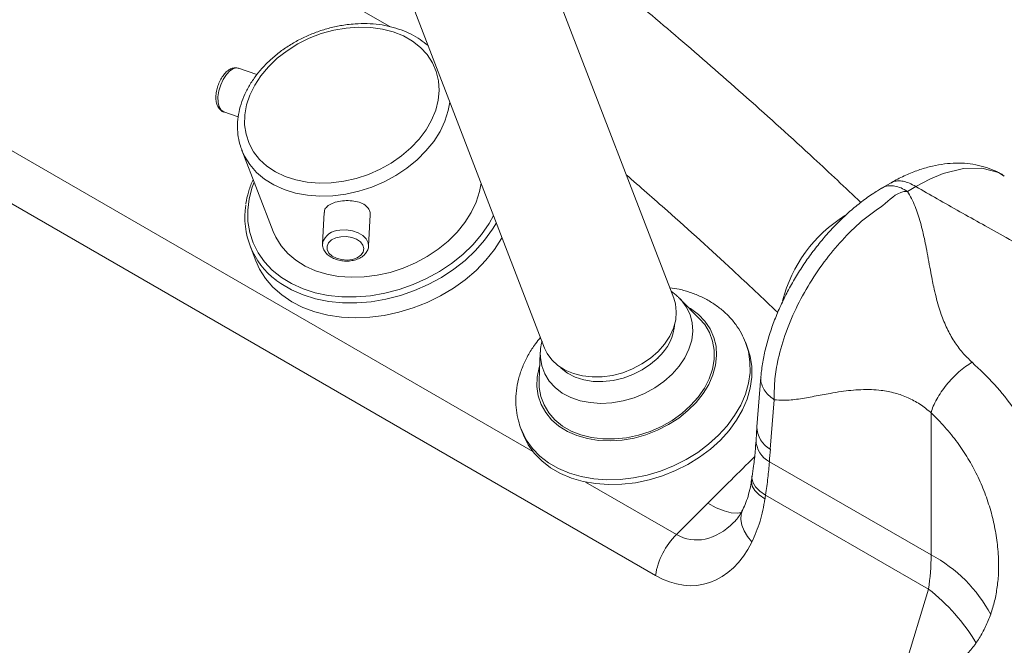
# Paper-space layout 'Isometrica' of a CAD drawing. Units: millimetres. Extents: x -330 to 1363, y -310 to 1113.
# Drawn here: x 1040 to 1254, y 458 to 594 of the extents above; entities that cross this region are included whole.
import ezdxf

# ---------------------------------------------------------------- set-up
doc = ezdxf.new("R2010")
doc.units = ezdxf.units.MM

psp = doc.layouts.new('Isometrica')

# ---------------------------------------------------------------- linework, layer by layer
at = {"color": 8, "linetype": 'Continuous', "lineweight": 15}
for p, q in [((1120.61, 592.23), (981.1, 672.76)), ((861.75, 667.45), (1151.66, 500.09)), ((1163.08, 493.5), (1182.78, 482.13)), ((1229.94, 445.73), (1237.44, 470.28))]:
    psp.add_line(p, q, dxfattribs=at)
at = {"color": 7, "linetype": 'Continuous', "lineweight": 15}
for p, q in [((1178.23, 473.25), (857.21, 658.57)), ((1106.92, 645.25), (1154.2, 522.54)), ((1182.19, 533.32), (1153.16, 608.68)), ((1091.8, 581.83), (1087.84, 583.18)), ((1084.62, 573.71), (1087.78, 572.63)), ((1088.55, 565.4), (1095.32, 547.82)), ((1229.21, 558.31), (1227.4, 557.26)), ((1234.65, 557.55), (1232.84, 556.5)), ((1106.42, 551.93), (1106.04, 545.22)), ((1116.03, 544.66), (1116.4, 551.38)), ((1090.32, 544.69), (1091.56, 541.47)), ((1187.81, 528.89), (1183.53, 533.24)), ((1198.2, 522.62), (1197.8, 523.66)), ((1153.26, 521.58), (1153, 515.48)), ((1201.08, 516.2), (1200.24, 505.48)), ((1203.98, 511.33), (1203.13, 500.61)), ((1237.98, 477.68), (1237.98, 508.53)), ((1149.11, 504.9), (1149.05, 505.05)), ((1149.11, 504.9), (1149.51, 503.86)), ((1200.24, 505.48), (1200.03, 502.6)), ((1202.94, 497.9), (1237.98, 477.68)), ((1182.78, 482.13), (1189.57, 488.9)), ((1237.44, 470.28), (1202.1, 490.68))]:
    psp.add_line(p, q, dxfattribs=at)
at = {"color": 7, "linetype": 'Continuous', "lineweight": 15, "flags": 128}
for points in [[(1111.16, 591.91), (1108.46, 591.43), (1105.78, 590.69), (1103.18, 589.69), (1100.7, 588.45), (1098.37, 587), (1096.23, 585.35), (1094.33, 583.53), (1092.68, 581.58), (1091.33, 579.52), (1090.28, 577.39), (1089.57, 575.23), (1089.19, 573.06), (1089.15, 570.93), (1089.47, 568.87), (1090.12, 566.91), (1091.11, 565.09), (1092.4, 563.44), (1094, 561.98), (1095.85, 560.73), (1097.95, 559.72), (1100.24, 558.97), (1102.7, 558.48), (1105.28, 558.27), (1107.95, 558.33), (1110.65, 558.68), (1113.34, 559.29), (1115.99, 560.16), (1118.54, 561.28), (1120.95, 562.63), (1123.19, 564.19), (1125.21, 565.92), (1126.99, 567.81), (1128.49, 569.82), (1129.69, 571.92), (1130.58, 574.07), (1131.13, 576.24), (1131.33, 578.39), (1131.19, 580.49), (1130.71, 582.5), (1129.89, 584.4), (1128.74, 586.14), (1127.3, 587.7), (1125.57, 589.06), (1123.59, 590.19), (1121.39, 591.07), (1119.01, 591.69), (1116.48, 592.04), (1113.85, 592.11), (1111.16, 591.91)], [(1095.32, 547.82), (1095.89, 546.56), (1097.04, 544.71), (1098.5, 543.03), (1100.25, 541.56), (1102.26, 540.31), (1104.5, 539.3), (1106.94, 538.56), (1109.54, 538.08), (1112.25, 537.88), (1115.05, 537.96), (1117.89, 538.32), (1120.71, 538.95), (1123.49, 539.84), (1126.18, 540.99), (1128.74, 542.37), (1131.13, 543.96), (1133.3, 545.74), (1135.24, 547.68), (1136.91, 549.75), (1138.29, 551.92), (1139.35, 554.16), (1140.08, 556.44), (1140.42, 558.29)], [(1110.02, 546.68), (1108.92, 546.43), (1108.01, 545.97), (1107.36, 545.35), (1107.03, 544.63), (1107.05, 543.87), (1107.43, 543.14), (1108.12, 542.49), (1109.06, 542), (1110.18, 541.7), (1111.37, 541.62), (1112.53, 541.76), (1113.55, 542.12), (1114.34, 542.67), (1114.83, 543.34), (1114.99, 544.09), (1114.79, 544.85), (1114.25, 545.55), (1113.42, 546.12), (1112.38, 546.52), (1111.21, 546.72), (1110.02, 546.68)], [(1091.56, 541.47), (1092.39, 539.65), (1093.69, 537.6), (1095.3, 535.72), (1097.2, 534.04), (1099.36, 532.58), (1101.77, 531.36), (1104.38, 530.39), (1107.18, 529.68), (1110.12, 529.25), (1113.17, 529.09), (1116.29, 529.21), (1119.44, 529.61), (1122.59, 530.28), (1125.7, 531.22), (1128.74, 532.41), (1131.65, 533.84), (1134.41, 535.49), (1136.99, 537.34), (1139.35, 539.37), (1141.46, 541.56), (1143.3, 543.87), (1144.85, 546.28), (1144.97, 546.49)], [(1178.8, 521.81), (1180.2, 523.39), (1181.32, 525.09), (1182.12, 526.85), (1182.61, 528.64), (1182.75, 530.41), (1182.55, 532.12), (1182.19, 533.32)], [(1185.85, 510.05), (1187.5, 511.89), (1188.85, 513.85), (1189.89, 515.89), (1190.6, 517.96), (1190.96, 520.04), (1190.97, 522.08), (1190.63, 524.05), (1189.93, 525.9), (1188.91, 527.61), (1187.81, 528.89)], [(1154.2, 522.54), (1154.76, 521.36), (1155.77, 519.96), (1157.08, 518.75), (1158.64, 517.76), (1160.43, 517), (1162.4, 516.5), (1164.51, 516.27), (1166.7, 516.31), (1168.93, 516.62), (1171.14, 517.2), (1173.28, 518.03), (1175.3, 519.09), (1177.16, 520.36), (1178.8, 521.81)], [(1192.3, 502.59), (1194.19, 504.67), (1195.8, 506.87), (1197.12, 509.15), (1198.12, 511.48), (1198.79, 513.85), (1199.13, 516.2), (1199.12, 518.51), (1198.78, 520.75), (1198.2, 522.62)], [(1157.62, 518.36), (1157.79, 518.2), (1159.19, 517.11), (1160.84, 516.25), (1162.7, 515.65), (1164.72, 515.32), (1166.85, 515.27), (1169.03, 515.5), (1171.21, 516.01), (1173.32, 516.78), (1175.32, 517.79), (1177.16, 519.02), (1178.78, 520.44)], [(1153, 515.48), (1153.03, 514.02), (1153.38, 512.05), (1154.07, 510.2), (1155.1, 508.49), (1156.44, 506.96), (1158.07, 505.64), (1159.96, 504.55), (1162.08, 503.71), (1164.38, 503.13), (1166.82, 502.84), (1169.36, 502.83), (1171.94, 503.1), (1174.53, 503.65), (1177.07, 504.47), (1179.52, 505.54), (1181.83, 506.84), (1183.95, 508.36), (1185.85, 510.05)], [(1149.51, 503.86), (1149.62, 503.59), (1150.63, 501.58), (1151.96, 499.73), (1153.58, 498.06), (1155.48, 496.59), (1157.62, 495.36), (1159.99, 494.36), (1162.54, 493.62), (1165.24, 493.14), (1168.07, 492.94), (1170.97, 493.01), (1173.91, 493.35), (1176.84, 493.97), (1179.74, 494.84), (1182.56, 495.96), (1185.26, 497.32), (1187.81, 498.89), (1190.17, 500.65), (1192.3, 502.59)]]:
    psp.add_lwpolyline(points, dxfattribs=at)
at = {"color": 8, "linetype": 'Continuous', "lineweight": 15, "flags": 128}
for points in [[(1087.84, 583.18), (1087.49, 583.25), (1086.75, 583.11), (1085.96, 582.62), (1085.2, 581.82), (1084.51, 580.78), (1083.96, 579.56), (1083.56, 578.26), (1083.37, 576.97), (1083.39, 575.79), (1083.62, 574.81)], [(1083.62, 574.81), (1084.04, 574.1), (1084.62, 573.71)], [(1133.65, 575.87), (1133.31, 574.01), (1132.58, 571.74), (1131.52, 569.5), (1130.14, 567.33), (1128.47, 565.26), (1126.53, 563.32), (1124.35, 561.54), (1121.97, 559.94), (1119.41, 558.57), (1116.72, 557.42), (1113.94, 556.52), (1111.11, 555.89), (1108.28, 555.53), (1105.48, 555.45), (1102.76, 555.65), (1100.17, 556.13), (1097.73, 556.88), (1095.49, 557.89), (1093.48, 559.14), (1091.73, 560.61), (1090.27, 562.29), (1089.12, 564.14), (1088.57, 565.34)], [(1253.82, 559.77), (1252.57, 560.57), (1248.97, 561.53), (1245.03, 561.46), (1240.61, 560.38), (1237.68, 559.17), (1234.65, 557.55), (1234.65, 557.55), (1234.65, 557.55)], [(1091.21, 558.5), (1090.81, 557.41), (1090.16, 554.91), (1089.84, 552.42), (1089.88, 549.97), (1090.27, 547.6), (1091, 545.33), (1092.06, 543.2), (1093.45, 541.22), (1095.14, 539.43), (1097.12, 537.85), (1099.35, 536.5), (1101.81, 535.39), (1104.48, 534.54), (1107.3, 533.96), (1110.26, 533.65), (1113.31, 533.62), (1116.42, 533.88), (1119.54, 534.41), (1122.64, 535.22), (1125.67, 536.28), (1128.61, 537.59), (1131.4, 539.13), (1134.03, 540.88), (1136.44, 542.83), (1138.62, 544.93), (1140.54, 547.18), (1142.17, 549.53), (1143.14, 551.25)], [(1143.73, 549.71), (1142.88, 548.29), (1141.18, 545.92), (1139.2, 543.67), (1136.96, 541.55), (1134.48, 539.61), (1131.81, 537.86), (1128.97, 536.31), (1125.99, 535), (1122.92, 533.94), (1119.78, 533.13), (1116.62, 532.59)], [(1109.83, 548.08), (1111.18, 548.13), (1112.52, 547.94), (1113.75, 547.53), (1114.78, 546.93), (1115.53, 546.18), (1115.95, 545.34), (1116.03, 544.69)], [(1116.62, 532.59), (1113.48, 532.33), (1110.39, 532.35), (1107.39, 532.65), (1104.52, 533.22), (1101.81, 534.06), (1099.3, 535.16), (1097.01, 536.5), (1095.95, 537.26)], [(1183.45, 533.32), (1183.78, 532.98), (1184.91, 531.49), (1185.72, 529.83), (1186.19, 528.04), (1186.31, 526.17), (1186.08, 524.24), (1185.49, 522.31), (1184.58, 520.41), (1183.35, 518.58), (1181.83, 516.86)], [(1153.15, 518.9), (1152.98, 518.32), (1152.58, 516.23), (1152.53, 514.18), (1152.83, 512.19), (1153.47, 510.31), (1154.44, 508.57), (1155.72, 507), (1157.3, 505.62), (1159.14, 504.47), (1161.2, 503.55), (1163.46, 502.9), (1165.87, 502.52), (1168.39, 502.41), (1170.98, 502.58), (1173.58, 503.03), (1176.16, 503.75), (1178.66, 504.72), (1181.04, 505.93), (1183.26, 507.36), (1185.28, 508.98), (1187.07, 510.76), (1188.58, 512.66), (1189.8, 514.67), (1190.7, 516.74), (1191.27, 518.82), (1191.49, 520.9), (1191.37, 522.92), (1190.9, 524.86), (1190.09, 526.68), (1188.96, 528.34), (1187.53, 529.82), (1185.82, 531.08), (1185.41, 531.33)], [(1197.76, 523.75), (1198.38, 521.79), (1198.72, 519.55), (1198.73, 517.24), (1198.39, 514.89), (1197.72, 512.53), (1196.72, 510.19), (1195.4, 507.91), (1193.79, 505.71), (1191.9, 503.63), (1189.76, 501.7), (1187.41, 499.93), (1184.86, 498.36), (1182.16, 497), (1179.34, 495.88), (1176.44, 495.01), (1173.5, 494.39), (1170.56, 494.05), (1167.66, 493.98), (1164.84, 494.18), (1162.14, 494.66), (1159.58, 495.4), (1157.22, 496.4), (1155.07, 497.64), (1153.18, 499.1), (1151.55, 500.77), (1150.23, 502.62), (1149.22, 504.63), (1149.11, 504.9)], [(1181.83, 516.86), (1180.05, 515.29), (1178.06, 513.9), (1175.88, 512.72), (1173.58, 511.78), (1171.2, 511.1), (1168.79, 510.68), (1166.39, 510.55), (1164.07, 510.7), (1161.88, 511.13), (1159.85, 511.83), (1158.03, 512.78), (1156.46, 513.97), (1155.18, 515.37), (1154.21, 516.95), (1153.57, 518.67), (1153.27, 520.51), (1153.26, 521.66)], [(1201.97, 489.86), (1200.73, 490.72), (1199.8, 491.65), (1199.23, 492.61), (1199.02, 493.56), (1199.05, 493.93)], [(1199.17, 494.74), (1199.15, 494.41), (1199.35, 493.45), (1199.93, 492.48), (1200.86, 491.55), (1202.1, 490.68)], [(1189.57, 488.9), (1191.41, 487.93), (1193.12, 487.24), (1194.65, 486.83), (1195.97, 486.72), (1196.98, 486.89)], [(1199.15, 480.5), (1198.17, 481.69), (1197.43, 482.93), (1196.95, 484.17), (1196.74, 485.38), (1196.81, 486.52), (1197.16, 487.55), (1197.17, 487.56)]]:
    psp.add_lwpolyline(points, dxfattribs=at)
at = {"color": 7, "linetype": 'Continuous', "lineweight": 15}
for centre, radius, start, end in [((1106.05, 550.74), 16.84, 170.5109, 233.1715), ((1235.37, 525.35), 30.48, 121.8212, 165.908), ((1171.07, 528.86), 11.42, 312.4398, 355.3229), ((1361.3, 488.09), 158.66, 175.4731, 176.4538), ((1194.32, 470.62), 16.3, 135.0731, 170.7104), ((1184.63, 477.83), 53.35, 351.8612, 359.8351)]:
    psp.add_arc(centre, radius, start, end, dxfattribs=at)
at = {"color": 8, "linetype": 'Continuous', "lineweight": 15}
for centre, radius, start, end in [((1109.75, 544.24), 3.84, 88.9447, 164.8356), ((1205.81, 505.5), 5.58, 180.1936, 241.2932), ((1205.47, 502.72), 5.44, 181.2178, 242.2943), ((1223.7, 450.46), 30.74, 27.7341, 62.3258), ((1210.18, 435.69), 44.04, 31.3436, 51.7614)]:
    psp.add_arc(centre, radius, start, end, dxfattribs=at)
for centre, major_axis, ratio, start_param, end_param in [((1343.71, 399.91), (434.97, 413.53), 0.285435, 1.631091, 1.654876), ((1189.17, 504.14), (3.18, 23.13), 0.600145, 2.901866, 3.807087)]:
    psp.add_ellipse(centre, major_axis=major_axis, ratio=ratio, start_param=start_param, end_param=end_param, dxfattribs=at)
at = {"color": 7, "linetype": 'Continuous', "lineweight": 15}
for centre, major_axis, ratio, start_param, end_param in [((1336.1, 410.74), (-63.89, 180.83), 0.66655, 0.894695, 0.899584), ((1182.2, 501.54), (-6.3, 30.25), 0.634196, 2.626243, 3.819952)]:
    psp.add_ellipse(centre, major_axis=major_axis, ratio=ratio, start_param=start_param, end_param=end_param, dxfattribs=at)
for points, knots in [([(1222.75, 554.11), (1219.36, 557.31), (1211.18, 565.02), (1198.3, 576.63), (1184.38, 588.81), (1171.07, 600.05), (1159.87, 609.26), (1153.1, 614.6), (1150.57, 616.59)], [0, 0, 0, 0, 0.1428643, 0.3451086, 0.5380163, 0.7216858, 0.8961984, 1, 1, 1, 1]), ([(1111.4, 592.64), (1110.92, 592.57), (1109.55, 592.38), (1107.3, 591.87), (1104.68, 591.04), (1102.14, 589.98), (1099.71, 588.7), (1097.42, 587.23), (1095.32, 585.58), (1093.41, 583.77), (1091.74, 581.82), (1090.32, 579.76), (1089.18, 577.62), (1088.33, 575.42), (1087.79, 573.2), (1087.56, 570.99), (1087.66, 568.82), (1088, 566.93), (1088.43, 565.81), (1088.61, 565.35)], [0, 0, 0, 0, 0.033134, 0.09495, 0.156783, 0.218632, 0.280506, 0.342414, 0.404366, 0.466365, 0.5284, 0.59043, 0.652396, 0.714205, 0.775748, 0.836914, 0.897633, 0.957912, 1, 1, 1, 1]), ([(1128.94, 588.09), (1128.39, 588.54), (1127.26, 589.47), (1125.29, 590.61), (1123.13, 591.54), (1120.8, 592.24), (1118.33, 592.7), (1115.75, 592.9), (1113.43, 592.86), (1111.97, 592.7), (1111.4, 592.64)], [0, 0, 0, 0, 0.126575, 0.256466, 0.3871814, 0.518584, 0.6504844, 0.7826988, 0.915083, 1, 1, 1, 1]), ([(1087.87, 583.14), (1087.8, 583.17), (1087.49, 583.32), (1086.86, 583.3), (1086.09, 583.07), (1085.34, 582.57), (1084.62, 581.82), (1083.97, 580.84), (1083.45, 579.7), (1083.09, 578.49), (1082.91, 577.28), (1082.92, 576.14), (1083.12, 575.49), (1083.21, 575.18)], [0, 0, 0, 0, 0.024419, 0.110006, 0.194361, 0.28553, 0.385786, 0.489057, 0.591352, 0.693196, 0.795626, 0.899742, 1, 1, 1, 1]), ([(1083.21, 575.18), (1083.28, 575.01), (1083.47, 574.58), (1083.94, 574.07), (1084.4, 573.73), (1084.67, 573.7), (1084.68, 573.7)], [0, 0, 0, 0, 0.251414, 0.622718, 0.976629, 1, 1, 1, 1]), ([(1253.84, 559.87), (1253.48, 560.1), (1252.44, 560.74), (1250.57, 561.51), (1248.27, 562.19), (1245.86, 562.58), (1243.39, 562.67), (1240.86, 562.49), (1238.25, 562.02), (1235.55, 561.26), (1232.82, 560.19), (1230.67, 559.14), (1229.52, 558.48), (1229.25, 558.32)], [0, 0, 0, 0, 0.0505402, 0.1441874, 0.2386053, 0.3341034, 0.4303197, 0.5293035, 0.6331675, 0.7408705, 0.8508438, 0.9649386, 1, 1, 1, 1]), ([(1171.87, 560.11), (1174.85, 557.51), (1182.59, 550.76), (1193.56, 540.82), (1201.49, 533.33), (1204.74, 530.26)], [0, 0, 0, 0, 0.270666, 0.70196, 1, 1, 1, 1]), ([(1091, 559.05), (1090.95, 558.94), (1090.51, 558.05), (1089.98, 556.32), (1089.51, 554.65), (1089.43, 553.79), (1089.42, 553.73)], [0, 0, 0, 0, 0.061826, 0.515036, 0.967448, 1, 1, 1, 1]), ([(1227.39, 557.25), (1227.13, 557.1), (1226.52, 556.74), (1225.01, 555.78), (1222.92, 554.3), (1220.4, 552.22), (1217.98, 549.96), (1215.66, 547.51), (1213.45, 544.9), (1211.38, 542.15), (1209.45, 539.29), (1207.68, 536.33), (1206.08, 533.29), (1204.66, 530.19), (1203.45, 527.05), (1202.44, 523.86), (1201.67, 520.65), (1201.28, 518.2), (1201.12, 516.66), (1201.09, 516.26), (1201.09, 516.22)], [0, 0, 0, 0, 0.019441, 0.046043, 0.112293, 0.178215, 0.243353, 0.308262, 0.373864, 0.439083, 0.504025, 0.569582, 0.635599, 0.701442, 0.767634, 0.835042, 0.903669, 0.971542, 0.996808, 1, 1, 1, 1]), ([(1355.66, 465.81), (1354.81, 467.1), (1353.07, 469.72), (1350.25, 473.58), (1347.21, 477.47), (1343.95, 481.38), (1340.45, 485.29), (1336.72, 489.2), (1332.76, 493.11), (1329.13, 496.48), (1325.88, 499.36), (1323.05, 501.78), (1320.04, 504.26), (1316.87, 506.8), (1313.8, 509.17), (1310.38, 511.73), (1306.33, 514.66), (1301.06, 518.35), (1295.97, 521.74), (1291.53, 524.61), (1288.21, 526.7), (1285.18, 528.58), (1282.45, 530.24), (1280.03, 531.7), (1277.57, 533.16), (1274.82, 534.79), (1271.71, 536.6), (1268.53, 538.43), (1265.49, 540.17), (1262.58, 541.82), (1258.84, 543.92), (1254.35, 546.44), (1249.16, 549.34), (1244.17, 552.13), (1239.33, 554.86), (1236.2, 556.66), (1234.65, 557.55)], [0, 0, 0, 0, 0.029382, 0.059696, 0.090967, 0.12322, 0.156474, 0.190751, 0.226067, 0.26244, 0.285025, 0.308694, 0.33345, 0.359295, 0.386231, 0.407515, 0.440856, 0.48197, 0.530858, 0.558487, 0.583804, 0.606808, 0.6275, 0.645879, 0.661948, 0.683292, 0.70842, 0.732582, 0.755778, 0.77801, 0.79928, 0.841715, 0.882322, 0.921127, 0.961042, 1, 1, 1, 1]), ([(1232.84, 556.5), (1232.84, 556.5), (1230.8, 556.5), (1228.22, 553.71), (1223.38, 550.7), (1219.15, 546.49), (1215.16, 541.84), (1211.62, 536.66), (1208.57, 531.08), (1206.18, 525.29), (1204.72, 519.97), (1203.98, 515.33), (1203.98, 512.6), (1203.98, 511.33), (1203.98, 511.33)], [0, 0, 0, 0, 0.000001, 0.103075, 0.2062, 0.308668, 0.41115, 0.517666, 0.624185, 0.733327, 0.842452, 0.921239, 0.999999, 1, 1, 1, 1]), ([(1232.84, 556.5), (1233.14, 555.98), (1233.78, 554.9), (1234.51, 553.25), (1235.15, 551.53), (1235.7, 549.72), (1236.16, 547.95), (1236.56, 546.13), (1236.95, 544.17), (1237.38, 541.89), (1237.8, 539.57), (1238.19, 537.54), (1238.58, 535.61), (1239.03, 533.7), (1239.57, 531.71), (1240.31, 529.42), (1241.34, 526.86), (1242.88, 524.08), (1244.65, 521.6), (1246.15, 520.15), (1246.87, 519.45)], [0, 0, 0, 0, 0.047158, 0.097399, 0.143725, 0.194877, 0.250208, 0.291607, 0.345106, 0.410706, 0.476895, 0.530747, 0.57227, 0.628678, 0.680124, 0.726666, 0.805275, 0.876317, 0.940785, 1, 1, 1, 1]), ([(1106.48, 551.93), (1106.48, 552.08), (1106.46, 552.57), (1107.01, 553.26), (1108.06, 553.93), (1109.53, 554.37), (1111.19, 554.54), (1112.87, 554.45), (1114.39, 554.06), (1115.58, 553.37), (1116.33, 552.44), (1116.36, 551.72), (1116.38, 551.38)], [0, 0, 0, 0, 0.049372, 0.155027, 0.262787, 0.370727, 0.476668, 0.581562, 0.687874, 0.795978, 0.903461, 1, 1, 1, 1]), ([(1106.08, 545.24), (1106.07, 545.13), (1106, 544.71), (1106.22, 543.99), (1106.71, 543.18), (1107.46, 542.48), (1108.43, 541.92), (1109.59, 541.54), (1110.84, 541.36), (1112.11, 541.4), (1113.32, 541.66), (1114.41, 542.15), (1115.25, 542.81), (1115.78, 543.61), (1116.03, 544.26), (1116, 544.63), (1116, 544.7)], [0, 0, 0, 0, 0.0291431, 0.1034119, 0.1773331, 0.2542752, 0.334841, 0.4172744, 0.4998934, 0.5827246, 0.6661493, 0.7506456, 0.8363206, 0.9100205, 0.9812402, 1, 1, 1, 1]), ([(1197.75, 523.77), (1197.47, 524.42), (1196.89, 525.77), (1195.66, 527.67), (1194.15, 529.47), (1192.4, 531.07), (1190.43, 532.47), (1188.25, 533.66), (1185.89, 534.61), (1183.56, 535.28), (1181.99, 535.52), (1181.31, 535.62)], [0, 0, 0, 0, 0.102894, 0.215336, 0.327927, 0.441216, 0.555632, 0.671435, 0.788685, 0.907261, 1, 1, 1, 1]), ([(1183.41, 533.32), (1183.28, 533.46), (1182.75, 534.04), (1182.1, 534.5), (1181.61, 534.84)], [0, 0, 0, 0, 0.24497, 1, 1, 1, 1]), ([(1153.31, 524.83), (1152.94, 524.38), (1151.96, 523.21), (1150.7, 521.2), (1149.52, 518.83), (1148.66, 516.39), (1148.12, 513.92), (1147.91, 511.46), (1148.03, 509.06), (1148.41, 506.91), (1148.87, 505.63), (1149.07, 505.08)], [0, 0, 0, 0, 0.0789209, 0.2016556, 0.3238914, 0.4452038, 0.5651745, 0.6835024, 0.8000971, 0.9151098, 1, 1, 1, 1]), ([(1153.63, 524.02), (1153.5, 523.49), (1153.3, 522.72), (1153.3, 521.93), (1153.3, 521.67)], [0, 0, 0, 0, 0.682461, 1, 1, 1, 1]), ([(1237.98, 508.53), (1238.12, 508.99), (1238.41, 509.92), (1239.18, 511.45), (1240.15, 513.02), (1241.31, 514.57), (1242.62, 516.05), (1244.01, 517.39), (1245.46, 518.57), (1246.4, 519.16), (1246.87, 519.45)], [0, 0, 0, 0, 0.124999, 0.249999, 0.375, 0.5, 0.625001, 0.75, 0.875001, 1, 1, 1, 1]), ([(1246.87, 519.45), (1248.54, 517.87), (1251.89, 514.69), (1256.06, 509.37), (1259.57, 503.76), (1262.3, 497.87), (1264.28, 491.81), (1265.49, 485.59), (1265.88, 479.29), (1265.4, 473.02), (1264.12, 467.42), (1262.23, 462.56), (1259.96, 458.42), (1257.44, 455.02), (1254.72, 452.19), (1251.96, 449.85), (1249.78, 448.49), (1248.68, 447.81)], [0, 0, 0, 0, 0.075908, 0.1520575, 0.2279866, 0.3031677, 0.3785584, 0.4537345, 0.5310455, 0.6085982, 0.6858446, 0.7453847, 0.8050784, 0.8645779, 0.9054162, 0.9527089, 1, 1, 1, 1]), ([(1237.98, 508.53), (1237.18, 509.17), (1235.53, 510.5), (1233.38, 511.62), (1231.58, 512.34), (1230.15, 512.79), (1228.66, 513.14), (1226.94, 513.41), (1224.96, 513.56), (1222.78, 513.54), (1220.6, 513.38), (1218.39, 513.1), (1215.74, 512.66), (1212.66, 512.09), (1209.36, 511.44), (1206.46, 511.17), (1204.66, 511.29), (1203.98, 511.33)], [0, 0, 0, 0, 0.064039, 0.13277, 0.169588, 0.20831, 0.249117, 0.292164, 0.353359, 0.420586, 0.485734, 0.551156, 0.625956, 0.735719, 0.843132, 0.941601, 1, 1, 1, 1]), ([(1200.04, 502.53), (1199.98, 501.73), (1199.86, 499.95), (1199.57, 497.33), (1199.29, 495.48), (1199.18, 494.74)], [0, 0, 0, 0, 0.326604, 0.72894, 1, 1, 1, 1]), ([(1202.94, 497.9), (1202.84, 496.75), (1202.64, 494.44), (1202.28, 491.94), (1202.1, 490.68)], [0, 0, 0, 0, 0.497825, 1, 1, 1, 1]), ([(1199.05, 493.93), (1199, 493.59), (1198.86, 492.49), (1198.45, 490.83), (1197.87, 489.01), (1197.4, 488.02), (1197.18, 487.55)], [0, 0, 0, 0, 0.131976, 0.430788, 0.725222, 1, 1, 1, 1]), ([(1199.18, 494.79), (1199.16, 494.72), (1199.12, 494.43), (1199.08, 494.15), (1199.05, 493.93)], [0, 0, 0, 0, 0.250008, 1, 1, 1, 1]), ([(1201.97, 489.86), (1201.67, 488.19), (1201.05, 484.81), (1199.79, 481.95), (1199.15, 480.5)], [0, 0, 0, 0, 0.493594, 1, 1, 1, 1]), ([(1197.16, 487.55), (1197.04, 487.31), (1196.68, 486.62), (1196.06, 485.7), (1195.53, 485.04), (1195.29, 484.83), (1195.26, 484.81)], [0, 0, 0, 0, 0.196789, 0.579029, 0.956716, 1, 1, 1, 1]), ([(1252.62, 475.2), (1252.62, 475.18), (1252.67, 474.07), (1252.49, 471.94), (1252.06, 468.85), (1251.31, 465.9), (1250.29, 463.12), (1249.02, 460.54), (1247.51, 458.19), (1245.8, 456.1), (1243.85, 454.25), (1241.92, 452.75), (1240.55, 451.96), (1240, 451.64)], [0, 0, 0, 0, 0.002366, 0.110758, 0.218928, 0.326019, 0.431656, 0.535669, 0.63807, 0.738455, 0.836673, 0.934393, 1, 1, 1, 1])]:
    psp.add_open_spline(points, degree=3, knots=knots, dxfattribs=at)
at = {"color": 8, "linetype": 'Continuous', "lineweight": 15}
for points, knots in [([(1227.41, 557.21), (1227.53, 557.3), (1227.96, 557.6), (1228.89, 557.76), (1230.13, 557.7), (1231.47, 557.3), (1232.38, 556.77), (1232.84, 556.5)], [0, 0, 0, 0, 0.09147, 0.318603, 0.545734, 0.772864, 1, 1, 1, 1]), ([(1229.27, 558.29), (1229.38, 558.37), (1229.79, 558.65), (1230.7, 558.81), (1231.94, 558.75), (1233.28, 558.34), (1234.19, 557.81), (1234.65, 557.55)], [0, 0, 0, 0, 0.079696, 0.309769, 0.539845, 0.769927, 1, 1, 1, 1]), ([(1201.12, 516.21), (1201.1, 516.11), (1201.01, 515.6), (1201.21, 514.67), (1201.76, 513.46), (1202.68, 512.31), (1203.55, 511.66), (1203.98, 511.33)], [0, 0, 0, 0, 0.059737, 0.294802, 0.529871, 0.764936, 1, 1, 1, 1]), ([(1252.62, 475.2), (1252.62, 475.22), (1252.69, 476.61), (1252.45, 479.35), (1251.91, 483.36), (1250.97, 487.29), (1249.67, 491.18), (1248.02, 494.98), (1246.04, 498.62), (1243.72, 502.1), (1241.07, 505.44), (1239.01, 507.5), (1237.98, 508.53)], [0, 0, 0, 0, 0.001366, 0.117753, 0.226827, 0.335902, 0.447748, 0.559592, 0.668134, 0.77667, 0.888338, 1, 1, 1, 1])]:
    psp.add_open_spline(points, degree=3, knots=knots, dxfattribs=at)

doc.saveas('drawing.dxf')
